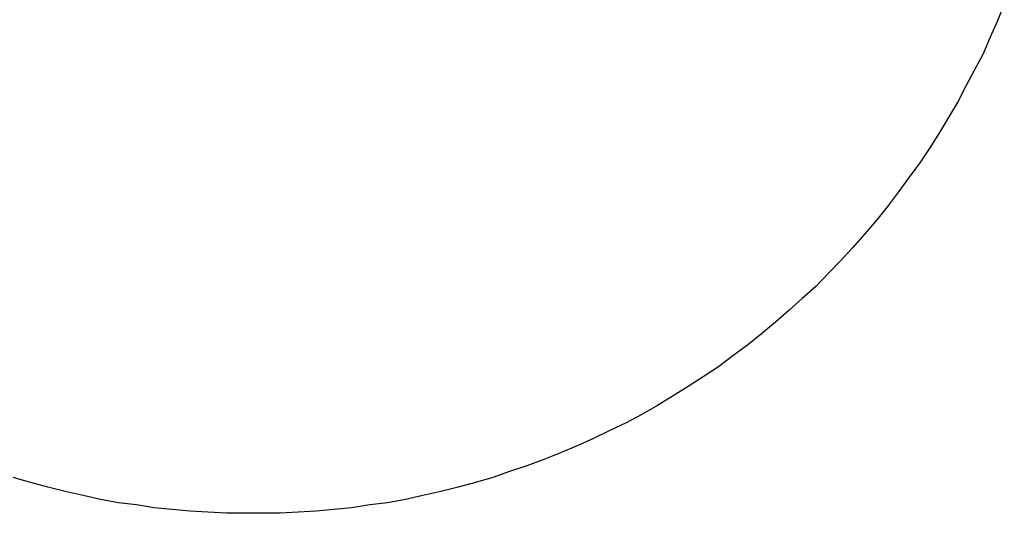
# Model space of a CAD drawing. Units: millimetres. Extents: x -2452 to 2450, y -2452 to 2452.
# Drawn here: x -708 to 2275, y -2452 to -955 of the extents above; entities that cross this region are included whole.
import ezdxf

# ---------------------------------------------------------------- set-up
doc = ezdxf.new("R2010")
doc.units = ezdxf.units.MM
doc.header["$MEASUREMENT"] = 0
doc.layers.add('Warstwa 1', color=7, linetype='Continuous')

msp = doc.modelspace()

# ---------------------------------------------------------------- linework, layer by layer
at = {"layer": 'Warstwa 1', "lineweight": 25}
for points in [[(2275.192, -907.1991), (2275.192, -907.1991), (2254.8437, -958.07), (2254.8437, -958.07)], [(2254.8437, -958.07), (2254.8437, -958.07), (2232.797, -1007.2424), (2232.797, -1007.2424)], [(2232.797, -1007.2424), (2232.797, -1007.2424), (2210.7503, -1058.1133), (2210.7503, -1058.1133)], [(2210.7503, -1058.1133), (2210.7503, -1058.1133), (2185.3149, -1107.2857), (2185.3149, -1107.2857)], [(2185.3149, -1107.2857), (2185.3149, -1107.2857), (2159.8794, -1154.7678), (2159.8794, -1154.7678)], [(2159.8794, -1154.7678), (2159.8794, -1154.7678), (2134.444, -1203.9403), (2134.444, -1203.9403)], [(2134.444, -1203.9403), (2134.444, -1203.9403), (2107.3183, -1249.7241), (2107.3183, -1249.7241)], [(2107.3183, -1249.7241), (2107.3183, -1249.7241), (2078.4861, -1297.2062), (2078.4861, -1297.2062)], [(2078.4861, -1297.2062), (2078.4861, -1297.2062), (2049.662, -1342.9899), (2049.662, -1342.9899)], [(2049.662, -1342.9899), (2049.662, -1342.9899), (2019.1395, -1388.7737), (2019.1395, -1388.7737)], [(2019.1395, -1388.7737), (2019.1395, -1388.7737), (1986.9186, -1432.859), (1986.9186, -1432.859)], [(1986.9186, -1432.859), (1986.9186, -1432.859), (1954.7057, -1476.9524), (1954.7057, -1476.9524)], [(1954.7057, -1476.9524), (1954.7057, -1476.9524), (1920.7865, -1521.0378), (1920.7865, -1521.0378)], [(1920.7865, -1521.0378), (1920.7865, -1521.0378), (1888.5736, -1561.7345), (1888.5736, -1561.7345)], [(1888.5736, -1561.7345), (1888.5736, -1561.7345), (1852.964, -1604.1295), (1852.964, -1604.1295)], [(1852.964, -1604.1295), (1852.964, -1604.1295), (1815.6561, -1646.5165), (1815.6561, -1646.5165)], [(1815.6561, -1646.5165), (1815.6561, -1646.5165), (1780.0465, -1685.5228), (1780.0465, -1685.5228)], [(1780.0465, -1685.5228), (1780.0465, -1685.5228), (1741.0482, -1724.5211), (1741.0482, -1724.5211)], [(1741.0482, -1724.5211), (1741.0482, -1724.5211), (1703.7402, -1763.5194), (1703.7402, -1763.5194)], [(1703.7402, -1763.5194), (1703.7402, -1763.5194), (1663.0436, -1800.8274), (1663.0436, -1800.8274)], [(1663.0436, -1800.8274), (1663.0436, -1800.8274), (1622.3469, -1836.437), (1622.3469, -1836.437)], [(1622.3469, -1836.437), (1622.3469, -1836.437), (1581.6502, -1872.0466), (1581.6502, -1872.0466)], [(1581.6502, -1872.0466), (1581.6502, -1872.0466), (1539.2552, -1907.6561), (1539.2552, -1907.6561)], [(1539.2552, -1907.6561), (1539.2552, -1907.6561), (1496.8682, -1941.5674), (1496.8682, -1941.5674)], [(1496.8682, -1941.5674), (1496.8682, -1941.5674), (1452.7748, -1973.7882), (1452.7748, -1973.7882)], [(1452.7748, -1973.7882), (1452.7748, -1973.7882), (1408.6894, -2007.6994), (1408.6894, -2007.6994)], [(1408.6894, -2007.6994), (1408.6894, -2007.6994), (1362.9056, -2038.2219), (1362.9056, -2038.2219)], [(1362.9056, -2038.2219), (1362.9056, -2038.2219), (1317.1219, -2067.0541), (1317.1219, -2067.0541)], [(1317.1219, -2067.0541), (1317.1219, -2067.0541), (1271.3381, -2095.8782), (1271.3381, -2095.8782)], [(1271.3381, -2095.8782), (1271.3381, -2095.8782), (1223.856, -2124.7023), (1223.856, -2124.7023)], [(1223.856, -2124.7023), (1223.856, -2124.7023), (1176.3819, -2151.8361), (1176.3819, -2151.8361)], [(1128.8998, -2177.2715), (1128.8998, -2177.2715), (1079.7273, -2201.0086), (1079.7273, -2201.0086)], [(1176.3819, -2151.8361), (1176.3819, -2151.8361), (1128.8998, -2177.2715), (1128.8998, -2177.2715)], [(1079.7273, -2201.0086), (1079.7273, -2201.0086), (1030.5468, -2224.7536), (1030.5468, -2224.7536)], [(1030.5468, -2224.7536), (1030.5468, -2224.7536), (981.3743, -2246.7923), (981.3743, -2246.7923)], [(981.3743, -2246.7923), (981.3743, -2246.7923), (930.5035, -2268.839), (930.5035, -2268.839)], [(879.6326, -2289.1874), (879.6326, -2289.1874), (828.7618, -2307.8373), (828.7618, -2307.8373)], [(930.5035, -2268.839), (930.5035, -2268.839), (879.6326, -2289.1874), (879.6326, -2289.1874)], [(776.1926, -2324.7969), (776.1926, -2324.7969), (725.3217, -2343.4469), (725.3217, -2343.4469)], [(828.7618, -2307.8373), (828.7618, -2307.8373), (776.1926, -2324.7969), (776.1926, -2324.7969)], [(-675.3167, -2358.7082), (-675.3167, -2358.7082), (-727.8859, -2343.4469), (-727.8859, -2343.4469)], [(725.3217, -2343.4469), (725.3217, -2343.4469), (672.7606, -2358.7082), (672.7606, -2358.7082)], [(-622.7555, -2372.2791), (-622.7555, -2372.2791), (-675.3167, -2358.7082), (-675.3167, -2358.7082)], [(-570.1863, -2385.8419), (-570.1863, -2385.8419), (-622.7555, -2372.2791), (-622.7555, -2372.2791)], [(-515.9268, -2397.7145), (-515.9268, -2397.7145), (-570.1863, -2385.8419), (-570.1863, -2385.8419)], [(567.6221, -2385.8419), (567.6221, -2385.8419), (513.3626, -2397.7145), (513.3626, -2397.7145)], [(620.1913, -2372.2791), (620.1913, -2372.2791), (567.6221, -2385.8419), (567.6221, -2385.8419)], [(672.7606, -2358.7082), (672.7606, -2358.7082), (620.1913, -2372.2791), (620.1913, -2372.2791)], [(-463.3576, -2409.579), (-463.3576, -2409.579), (-515.9268, -2397.7145), (-515.9268, -2397.7145)], [(-409.098, -2419.7532), (-409.098, -2419.7532), (-463.3576, -2409.579), (-463.3576, -2409.579)], [(460.7934, -2409.579), (460.7934, -2409.579), (406.5338, -2419.7532), (406.5338, -2419.7532)], [(513.3626, -2397.7145), (513.3626, -2397.7145), (460.7934, -2409.579), (460.7934, -2409.579)], [(-354.8304, -2426.5386), (-354.8304, -2426.5386), (-409.098, -2419.7532), (-409.098, -2419.7532)], [(-300.5709, -2435.0144), (-300.5709, -2435.0144), (-354.8304, -2426.5386), (-354.8304, -2426.5386)], [(-246.3113, -2440.1015), (-246.3113, -2440.1015), (-300.5709, -2435.0144), (-300.5709, -2435.0144)], [(-192.0437, -2445.1886), (-192.0437, -2445.1886), (-246.3113, -2440.1015), (-246.3113, -2440.1015)], [(-137.7842, -2448.5853), (-137.7842, -2448.5853), (-192.0437, -2445.1886), (-192.0437, -2445.1886)], [(189.4876, -2445.1886), (189.4876, -2445.1886), (135.22, -2448.5853), (135.22, -2448.5853)], [(243.7471, -2440.1015), (243.7471, -2440.1015), (189.4876, -2445.1886), (189.4876, -2445.1886)], [(298.0067, -2435.0144), (298.0067, -2435.0144), (243.7471, -2440.1015), (243.7471, -2440.1015)], [(352.2743, -2426.5386), (352.2743, -2426.5386), (298.0067, -2435.0144), (298.0067, -2435.0144)], [(406.5338, -2419.7532), (406.5338, -2419.7532), (352.2743, -2426.5386), (352.2743, -2426.5386)], [(-81.8262, -2451.974), (-81.8262, -2451.974), (-137.7842, -2448.5853), (-137.7842, -2448.5853)], [(-29.257, -2451.974), (-29.257, -2451.974), (-81.8262, -2451.974), (-81.8262, -2451.974)], [(26.7009, -2451.974), (26.7009, -2451.974), (-29.257, -2451.974), (-29.257, -2451.974)], [(80.9604, -2451.974), (80.9604, -2451.974), (26.7009, -2451.974), (26.7009, -2451.974)], [(135.22, -2448.5853), (135.22, -2448.5853), (80.9604, -2451.974), (80.9604, -2451.974)]]:
    msp.add_open_spline(points, degree=3, dxfattribs=at)

doc.saveas('drawing.dxf')
